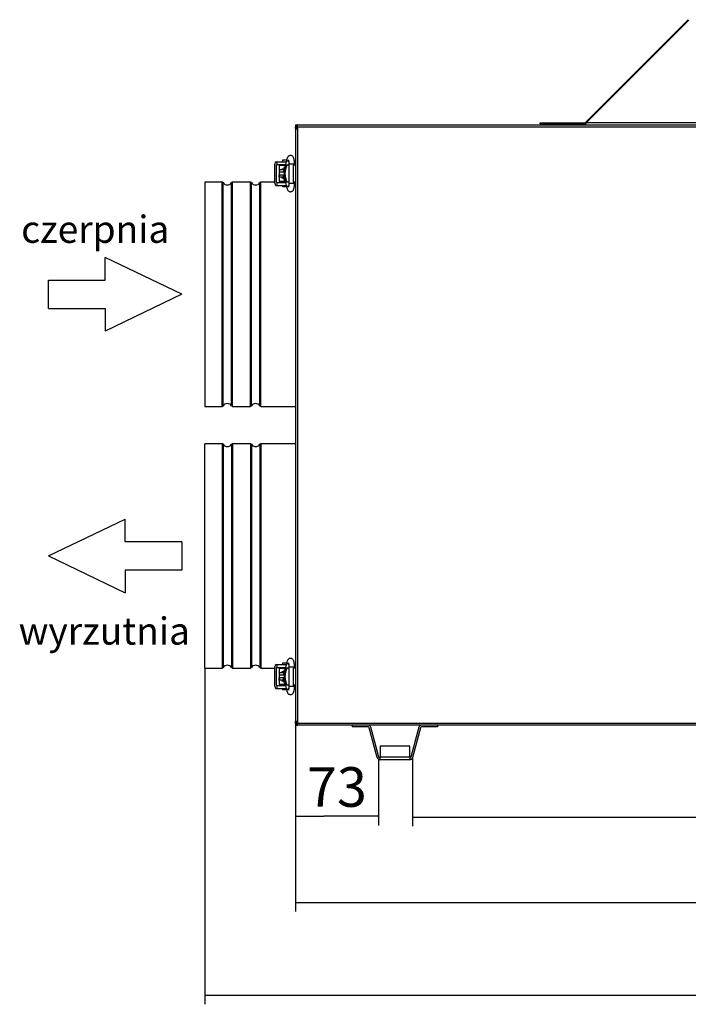
# Model space of a CAD drawing. Units: millimetres. Extents: x -837 to 1793, y 1210 to 2822.
# Drawn here: x -837 to -247, y 1950 to 2819 of the extents above; entities that cross this region are included whole.
import ezdxf

# ---------------------------------------------------------------- set-up
doc = ezdxf.new("R2010")
doc.units = ezdxf.units.MM
for name, color, linetype in [('Default', 7, 'Continuous'), ('HAK_DOCISKOWY', 7, 'Continuous'), ('K0050_BUEGEL_4', 7, 'Continuous'), ('K0050_HAKEN_5', 7, 'Continuous'), ('K0050_SPINDEL_6', 7, 'Continuous'), ('K0050_VEBINDUNG_', 7, 'Continuous'), ('KOŁNIERZ_FI_200', 7, 'Continuous'), ('NOGA_PODPOROWA', 7, 'Continuous'), ('OBUDOWA_ZEWNĘTRZ', 7, 'Continuous'), ('PODSTAWA_STEROWN', 7, 'Continuous'), ('POKRYWA_STEROWNI', 7, 'Continuous'), ('POKRYWA_ZEWNĘTRZ', 7, 'Continuous')]:
    doc.layers.add(name, color=color, linetype=linetype)
doc.styles.add('SEACAD_Arial', font='arial.ttf')
doc.dimstyles.new('ISO', dxfattribs={"dimtxt": 35, "dimasz": 25, "dimexe": 8, "dimexo": 0, "dimgap": 8, "dimtad": 1, "dimdec": 1, "dimdsep": 46, "dimtxsty": 'SEACAD_Arial', "dimblk1": '_SE_FILLED', "dimblk2": '_SE_FILLED', "dimsah": 1, "dimcen": 8, "dimadec": 1, "dimazin": 0, "dimtfac": 1, "dimtdec": 1, "dimtmove": 0, "dimatfit": 3, "dimfxl": 1, "dimtolj": 1, "dimarcsym": 0})

# ---------------------------------------------------------------- blocks, each defined once
blk = doc.blocks.new('SE1')
at = {"layer": 'HAK_DOCISKOWY', "color": 7, "linetype": 'Continuous'}
for p, q in [((-601.23, 2690.41), (-601.89, 2690.41)), ((-599.74, 2690.41), (-601.23, 2690.41)), ((-595.87, 2690.41), (-595.87, 2675.41)), ((-593.87, 2690.41), (-595.87, 2690.41)), ((-601.23, 2675.41), (-601.89, 2675.41)), ((-599.74, 2675.41), (-601.23, 2675.41)), ((-593.87, 2675.41), (-595.87, 2675.41)), ((-601.23, 2246.41), (-601.89, 2246.41)), ((-599.74, 2246.41), (-601.23, 2246.41)), ((-595.87, 2246.41), (-595.87, 2231.41)), ((-593.87, 2246.41), (-595.87, 2246.41)), ((-601.23, 2231.41), (-601.89, 2231.41)), ((-599.74, 2231.41), (-601.23, 2231.41)), ((-593.87, 2231.41), (-595.87, 2231.41))]:
    blk.add_line(p, q, dxfattribs=at)
for centre in [(-590.24, 2682.91), (-589.58, 2682.91), (-590.24, 2238.91), (-589.58, 2238.91)]:
    blk.add_ellipse(centre, major_axis=(0, -14.44), ratio=0.943858, start_param=4.166351, end_param=5.258427, dxfattribs=at)
at = {"layer": 'K0050_BUEGEL_4', "color": 7, "linetype": 'Continuous'}
for p, q in [((-612.17, 2674.41), (-612.17, 2691.41)), ((-610.97, 2693.41), (-610.37, 2693.41)), ((-610.67, 2674.91), (-610.67, 2690.91)), ((-610.67, 2690.91), (-610.37, 2690.91)), ((-610.37, 2693.41), (-601.97, 2693.41)), ((-610.37, 2693.41), (-610.37, 2690.91)), ((-610.37, 2690.91), (-602.59, 2690.91)), ((-605.87, 2689.91), (-605.87, 2690.91)), ((-610.97, 2672.41), (-610.37, 2672.41)), ((-610.67, 2674.91), (-610.37, 2674.91)), ((-610.37, 2674.91), (-602.59, 2674.91)), ((-610.37, 2674.91), (-610.37, 2672.41)), ((-610.37, 2672.41), (-601.97, 2672.41)), ((-605.87, 2674.91), (-605.87, 2675.91)), ((-612.17, 2230.41), (-612.17, 2247.41)), ((-610.97, 2249.41), (-610.37, 2249.41)), ((-610.67, 2230.91), (-610.67, 2246.91)), ((-610.67, 2246.91), (-610.37, 2246.91)), ((-610.37, 2249.41), (-601.97, 2249.41)), ((-610.37, 2249.41), (-610.37, 2246.91)), ((-610.37, 2246.91), (-602.59, 2246.91)), ((-605.87, 2245.91), (-605.87, 2246.91)), ((-610.97, 2228.41), (-610.37, 2228.41)), ((-610.67, 2230.91), (-610.37, 2230.91)), ((-610.37, 2230.91), (-602.59, 2230.91)), ((-610.37, 2230.91), (-610.37, 2228.41)), ((-610.37, 2228.41), (-601.97, 2228.41)), ((-605.87, 2230.91), (-605.87, 2231.91))]:
    blk.add_line(p, q, dxfattribs=at)
for centre, start_param, end_param in [((-610.97, 2691.41), 3.141593, 4.712389), ((-610.97, 2674.41), 4.712389, 6.283185), ((-610.97, 2247.41), 3.141593, 4.712389), ((-610.97, 2230.41), 4.712389, 6.283185)]:
    blk.add_ellipse(centre, major_axis=(0, -2), ratio=0.6, start_param=start_param, end_param=end_param, dxfattribs=at)
at = {"layer": 'K0050_HAKEN_5', "color": 7, "linetype": 'Continuous'}
for p, q in [((-601.37, 2695.85), (-603.2, 2688.45)), ((-604.36, 2686.16), (-608.27, 2686.16)), ((-608.27, 2686.16), (-608.27, 2684.16)), ((-604.31, 2686.16), (-604.36, 2686.16)), ((-604.36, 2686.16), (-604.36, 2684.16)), ((-599.74, 2691.41), (-594.74, 2691.41)), ((-599.74, 2691.41), (-599.74, 2674.41)), ((-594.74, 2690.41), (-594.74, 2691.41)), ((-604.36, 2684.16), (-608.27, 2684.16)), ((-604.36, 2681.66), (-608.27, 2681.66)), ((-608.27, 2679.66), (-608.27, 2681.66)), ((-604.36, 2679.66), (-608.27, 2679.66)), ((-603.82, 2684.16), (-604.36, 2684.16)), ((-603.82, 2681.66), (-604.36, 2681.66)), ((-604.36, 2679.66), (-604.36, 2681.66)), ((-604.31, 2679.66), (-604.36, 2679.66)), ((-603.2, 2677.37), (-601.37, 2669.98)), ((-599.74, 2674.41), (-594.74, 2674.41)), ((-594.74, 2674.41), (-594.74, 2675.41)), ((-601.37, 2251.85), (-603.2, 2244.45)), ((-599.74, 2247.41), (-594.74, 2247.41)), ((-599.74, 2247.41), (-599.74, 2230.41)), ((-594.74, 2246.41), (-594.74, 2247.41)), ((-604.36, 2242.16), (-608.27, 2242.16)), ((-608.27, 2242.16), (-608.27, 2240.16)), ((-604.36, 2240.16), (-608.27, 2240.16)), ((-604.36, 2237.66), (-608.27, 2237.66)), ((-608.27, 2235.66), (-608.27, 2237.66)), ((-604.36, 2235.66), (-608.27, 2235.66)), ((-604.31, 2242.16), (-604.36, 2242.16)), ((-604.36, 2242.16), (-604.36, 2240.16)), ((-603.82, 2240.16), (-604.36, 2240.16)), ((-603.82, 2237.66), (-604.36, 2237.66)), ((-604.36, 2235.66), (-604.36, 2237.66)), ((-604.31, 2235.66), (-604.36, 2235.66)), ((-603.2, 2233.37), (-601.37, 2225.98)), ((-599.74, 2230.41), (-594.74, 2230.41)), ((-594.74, 2230.41), (-594.74, 2231.41))]:
    blk.add_line(p, q, dxfattribs=at)
for centre, major_axis, ratio, start_param, end_param in [((-598.94, 2695.24), (2.43, -0.6), 0.749305, 3.141015, 4.508561), ((-601.96, 2686.68), (0, -2.5), 0.978148, 3.620947, 4.921259), ((-601.91, 2686.68), (0, 2.5), 0.978148, 1.779667, 2.307074), ((-601.44, 2686.68), (0, 2.5), 0.978148, 0.849241, 2.029657), ((-600.77, 2687.85), (2.43, -0.6), 0.749305, 3.141593, 3.611316), ((-600.77, 2687.85), (2.43, -0.6), 0.749305, 3.119567, 3.141593), ((-601.96, 2679.15), (0, 2.5), 0.978148, 1.361926, 2.662238), ((-601.91, 2679.15), (0, -2.5), 0.978148, 3.976111, 4.503519), ((-601.44, 2679.15), (0, 2.5), 0.978148, 1.111935, 2.299463), ((-600.77, 2677.98), (-2.43, -0.6), 0.749305, 5.813462, 6.283185), ((-598.94, 2670.58), (-2.43, -0.6), 0.749305, 4.917926, 6.283016), ((-598.94, 2251.24), (2.43, -0.6), 0.749305, 3.14101, 4.508438), ((-601.96, 2242.68), (0, -2.5), 0.978148, 3.620947, 4.921259), ((-601.44, 2242.68), (0, 2.5), 0.978148, 0.849198, 2.029657), ((-600.77, 2243.85), (2.43, -0.6), 0.749305, 3.141593, 3.611316), ((-600.77, 2243.85), (2.43, -0.6), 0.749305, 3.120032, 3.141593), ((-601.96, 2235.15), (0, 2.5), 0.978148, 1.361926, 2.662238), ((-601.91, 2242.68), (0, 2.5), 0.978148, 1.779667, 2.307074), ((-601.91, 2235.15), (0, -2.5), 0.978148, 3.976111, 4.503519), ((-601.44, 2235.15), (0, 2.5), 0.978148, 1.111935, 2.29831), ((-600.77, 2233.98), (-2.43, -0.6), 0.749305, 5.813462, 6.283185), ((-598.94, 2226.58), (-2.43, -0.6), 0.749305, 4.918053, 6.283016)]:
    blk.add_ellipse(centre, major_axis=major_axis, ratio=ratio, start_param=start_param, end_param=end_param, dxfattribs=at)
for points, knots in [([(-594.74, 2691.41), (-594.74, 2691.74), (-594.75, 2692.54), (-594.84, 2693.98), (-595.07, 2695.5), (-595.39, 2696.65), (-595.84, 2697.56), (-596.44, 2698.28), (-597.31, 2698.81), (-598.37, 2698.99), (-599.39, 2698.74), (-600.17, 2698.22), (-600.7, 2697.57), (-601.1, 2696.79), (-601.27, 2696.23), (-601.37, 2695.85)], [0, 0, 0, 0, 0.053972, 0.158058, 0.264932, 0.381393, 0.455523, 0.518816, 0.586129, 0.655204, 0.725695, 0.784956, 0.843728, 0.909844, 1, 1, 1, 1]), ([(-600.12, 2694.93), (-600.12, 2694.93), (-600.11, 2694.92), (-600.07, 2694.79), (-599.97, 2694.38), (-599.85, 2693.62), (-599.75, 2692.56), (-599.74, 2691.82), (-599.74, 2691.41)], [0.6045882, 0.6045882, 0.6045882, 0.6045882, 0.6194806, 0.6659944, 0.7278491, 0.8103154, 0.9115293, 1, 1, 1, 1]), ([(-603.2, 2688.45), (-603.23, 2688.35), (-603.27, 2688.21), (-603.29, 2688.17), (-603.29, 2688.17)], [0, 0, 0, 0, 0.1587158, 0.2528182, 0.2528182, 0.2528182, 0.2528182]), ([(-603.29, 2677.66), (-603.29, 2677.66), (-603.28, 2677.65), (-603.25, 2677.55), (-603.21, 2677.42), (-603.2, 2677.37)], [0.7478477, 0.7478477, 0.7478477, 0.7478477, 0.7952503, 0.9309374, 1, 1, 1, 1]), ([(-601.37, 2669.98), (-601.3, 2669.73), (-601.16, 2669.24), (-600.85, 2668.49), (-600.31, 2667.73), (-599.48, 2667.13), (-598.43, 2666.84), (-597.36, 2667), (-596.52, 2667.49), (-595.94, 2668.12), (-595.53, 2668.85), (-595.2, 2669.79), (-594.95, 2671.05), (-594.78, 2672.58), (-594.74, 2673.77), (-594.74, 2674.34), (-594.74, 2674.41)], [0, 0, 0, 0, 0.058466, 0.133933, 0.204079, 0.270212, 0.339221, 0.413908, 0.474625, 0.532682, 0.596543, 0.678727, 0.788415, 0.889448, 0.988051, 1, 1, 1, 1]), ([(-599.74, 2674.41), (-599.74, 2674.15), (-599.74, 2673.5), (-599.82, 2672.43), (-599.95, 2671.52), (-600.07, 2671.03), (-600.12, 2670.9), (-600.12, 2670.9), (-600.12, 2670.9)], [0, 0, 0, 0, 0.0573369, 0.1669792, 0.2623816, 0.3372744, 0.3899223, 0.3950884, 0.3950884, 0.3950884, 0.3950884]), ([(-594.74, 2247.41), (-594.74, 2247.73), (-594.75, 2248.53), (-594.84, 2249.96), (-595.07, 2251.47), (-595.37, 2252.61), (-595.8, 2253.51), (-596.38, 2254.22), (-597.22, 2254.77), (-598.28, 2254.99), (-599.31, 2254.78), (-600.11, 2254.26), (-600.66, 2253.63), (-601.09, 2252.84), (-601.26, 2252.26), (-601.37, 2251.85)], [0, 0, 0, 0, 0.053469, 0.156551, 0.262327, 0.377233, 0.449488, 0.513278, 0.579629, 0.648655, 0.720677, 0.78044, 0.838871, 0.903452, 1, 1, 1, 1]), ([(-603.2, 2244.45), (-603.23, 2244.35), (-603.27, 2244.21), (-603.29, 2244.17), (-603.29, 2244.17)], [0, 0, 0, 0, 0.1572496, 0.2528162, 0.2528162, 0.2528162, 0.2528162]), ([(-600.12, 2250.93), (-600.12, 2250.93), (-600.11, 2250.92), (-600.07, 2250.79), (-599.97, 2250.38), (-599.85, 2249.63), (-599.75, 2248.57), (-599.74, 2247.83), (-599.74, 2247.41)], [0.6045926, 0.6045926, 0.6045926, 0.6045926, 0.6191429, 0.6655609, 0.7272625, 0.8095521, 0.9097276, 1, 1, 1, 1]), ([(-603.29, 2233.66), (-603.29, 2233.66), (-603.28, 2233.64), (-603.24, 2233.53), (-603.21, 2233.41), (-603.2, 2233.37)], [0.7477305, 0.7477305, 0.7477305, 0.7477305, 0.8088261, 0.948575, 1, 1, 1, 1]), ([(-601.37, 2225.98), (-601.3, 2225.73), (-601.17, 2225.24), (-600.85, 2224.5), (-600.32, 2223.74), (-599.5, 2223.14), (-598.45, 2222.84), (-597.38, 2222.99), (-596.53, 2223.48), (-595.95, 2224.1), (-595.54, 2224.83), (-595.21, 2225.76), (-594.96, 2226.99), (-594.79, 2228.51), (-594.74, 2229.72), (-594.74, 2230.31), (-594.74, 2230.41)], [0, 0, 0, 0, 0.057905, 0.133379, 0.20293, 0.268416, 0.337362, 0.412526, 0.473428, 0.531432, 0.594526, 0.675284, 0.784585, 0.884834, 0.982559, 1, 1, 1, 1]), ([(-599.74, 2230.41), (-599.74, 2230.15), (-599.74, 2229.51), (-599.82, 2228.44), (-599.95, 2227.54), (-600.07, 2227.03), (-600.12, 2226.91), (-600.12, 2226.9), (-600.12, 2226.9)], [0, 0, 0, 0, 0.056804, 0.1654189, 0.2601394, 0.3358439, 0.388859, 0.3951249, 0.3951249, 0.3951249, 0.3951249])]:
    blk.add_open_spline(points, degree=3, knots=knots, dxfattribs=at)
at = {"layer": 'K0050_SPINDEL_6', "color": 7, "linetype": 'Continuous'}
for p, q in [((-604.4, 2686.91), (-605.87, 2686.91)), ((-605.87, 2686.91), (-605.87, 2686.16)), ((-607.87, 2681.66), (-607.87, 2684.16)), ((-607.87, 2684.16), (-607.52, 2684.16)), ((-607.87, 2681.66), (-607.52, 2681.66)), ((-605.87, 2679.66), (-605.87, 2678.91)), ((-604.4, 2678.91), (-605.87, 2678.91)), ((-604.4, 2242.91), (-605.87, 2242.91)), ((-605.87, 2242.91), (-605.87, 2242.16)), ((-607.87, 2237.66), (-607.87, 2240.16)), ((-607.87, 2240.16), (-607.52, 2240.16)), ((-607.87, 2237.66), (-607.52, 2237.66)), ((-605.87, 2235.66), (-605.87, 2234.91)), ((-604.4, 2234.91), (-605.87, 2234.91))]:
    blk.add_line(p, q, dxfattribs=at)
at = {"layer": 'K0050_VEBINDUNG_', "color": 7, "linetype": 'Continuous'}
for p, q in [((-601.66, 2694.66), (-605.27, 2694.66)), ((-605.27, 2694.66), (-605.27, 2693.41)), ((-602.84, 2689.91), (-608.37, 2689.91)), ((-608.37, 2689.91), (-608.37, 2675.91)), ((-605.27, 2690.91), (-605.27, 2689.91)), ((-602.84, 2675.91), (-608.37, 2675.91)), ((-605.27, 2675.91), (-605.27, 2674.91)), ((-605.27, 2672.41), (-605.27, 2671.16)), ((-601.66, 2671.16), (-605.27, 2671.16)), ((-602.84, 2245.91), (-608.37, 2245.91)), ((-608.37, 2245.91), (-608.37, 2231.91)), ((-601.66, 2250.66), (-605.27, 2250.66)), ((-605.27, 2250.66), (-605.27, 2249.41)), ((-605.27, 2246.91), (-605.27, 2245.91)), ((-602.84, 2231.91), (-608.37, 2231.91)), ((-605.27, 2231.91), (-605.27, 2230.91)), ((-605.27, 2228.41), (-605.27, 2227.16)), ((-601.66, 2227.16), (-605.27, 2227.16))]:
    blk.add_line(p, q, dxfattribs=at)
at = {"layer": 'KOŁNIERZ_FI_200', "color": 7, "linetype": 'Continuous'}
for p, q in [((-674.02, 2675.38), (-674.02, 2477.38)), ((-658.63, 2675.38), (-674.02, 2675.38)), ((-658.63, 2477.38), (-658.63, 2675.38)), ((-657.79, 2477.83), (-657.79, 2674.93)), ((-650.25, 2477.83), (-650.25, 2674.93)), ((-649.41, 2477.38), (-649.41, 2675.38)), ((-633.63, 2675.38), (-649.41, 2675.38)), ((-633.63, 2477.38), (-633.63, 2675.38)), ((-632.79, 2477.83), (-632.79, 2674.93)), ((-625.25, 2477.83), (-625.25, 2674.93)), ((-624.41, 2477.38), (-624.41, 2675.38)), ((-612.17, 2675.38), (-624.41, 2675.38)), ((-605.27, 2675.38), (-605.87, 2675.38)), ((-593.87, 2675.38), (-594.74, 2675.38)), ((-674.02, 2477.38), (-658.63, 2477.38)), ((-649.41, 2477.38), (-633.63, 2477.38)), ((-624.41, 2477.38), (-593.87, 2477.38)), ((-674.02, 2246.41), (-674.02, 2444.41)), ((-658.63, 2444.41), (-674.02, 2444.41)), ((-658.63, 2444.41), (-658.63, 2246.41)), ((-657.79, 2443.96), (-657.79, 2246.87)), ((-650.25, 2443.96), (-650.25, 2246.87)), ((-649.41, 2444.41), (-649.41, 2246.41)), ((-633.63, 2444.41), (-649.41, 2444.41)), ((-633.63, 2444.41), (-633.63, 2246.41)), ((-632.79, 2443.96), (-632.79, 2246.87)), ((-625.25, 2443.96), (-625.25, 2246.87)), ((-624.41, 2444.41), (-624.41, 2246.41)), ((-593.87, 2444.41), (-624.41, 2444.41)), ((-674.02, 2246.41), (-658.63, 2246.41)), ((-649.41, 2246.41), (-633.63, 2246.41)), ((-624.41, 2246.41), (-612.17, 2246.41)), ((-605.87, 2246.41), (-605.27, 2246.41))]:
    blk.add_line(p, q, dxfattribs=at)
for centre, radius, start, end in [((-658.63, 2674.38), 1, 33.05573, 90), ((-654.02, 2677.38), 4.5, 213.05573, 326.94427), ((-649.41, 2674.38), 1, 90, 146.94427), ((-633.63, 2674.38), 1, 33.05573, 90), ((-629.02, 2677.38), 4.5, 213.05573, 326.94427), ((-624.41, 2674.38), 1, 90, 146.94427), ((-658.63, 2478.38), 1, 270, 326.94427), ((-654.02, 2475.38), 4.5, 33.05573, 146.94427), ((-649.41, 2478.38), 1, 213.05573, 270), ((-633.63, 2478.38), 1, 270, 326.94427), ((-629.02, 2475.38), 4.5, 33.05573, 146.94427), ((-624.41, 2478.38), 1, 213.05573, 270), ((-658.63, 2443.41), 1, 33.05573, 90), ((-654.02, 2446.41), 4.5, 213.05573, 326.94427), ((-649.41, 2443.41), 1, 90, 146.94427), ((-633.63, 2443.41), 1, 33.05573, 90), ((-629.02, 2446.41), 4.5, 213.05573, 326.94427), ((-624.41, 2443.41), 1, 90, 146.94427), ((-658.63, 2247.41), 1, 270, 326.94427), ((-654.02, 2244.41), 4.5, 33.05573, 146.94427), ((-649.41, 2247.41), 1, 213.05573, 270), ((-633.63, 2247.41), 1, 270, 326.94427), ((-629.02, 2244.41), 4.5, 33.05573, 146.94427), ((-624.41, 2247.41), 1, 213.05573, 270)]:
    blk.add_arc(centre, radius, start, end, dxfattribs=at)
at = {"layer": 'NOGA_PODPOROWA', "color": 7, "linetype": 'Continuous'}
for p, q in [((-543.87, 2195.91), (-543.87, 2194.41)), ((-529.64, 2194.41), (-543.87, 2194.41)), ((-521.6, 2167.29), (-528.67, 2193.67)), ((-520.15, 2167.68), (-527.22, 2194.06)), ((-484.99, 2194.06), (-492.06, 2167.68)), ((-483.54, 2193.67), (-490.61, 2167.29)), ((-468.34, 2194.41), (-482.57, 2194.41)), ((-468.34, 2195.91), (-468.34, 2194.41)), ((-519.19, 2177.44), (-519.19, 2167.94)), ((-493.02, 2177.44), (-519.19, 2177.44)), ((-493.02, 2167.94), (-493.02, 2177.44)), ((-519.19, 2165.44), (-519.19, 2167.94)), ((-519.19, 2167.94), (-493.02, 2167.94)), ((-493.02, 2165.44), (-519.19, 2165.44)), ((-493.02, 2167.94), (-493.02, 2165.44))]:
    blk.add_line(p, q, dxfattribs=at)
for centre, radius, start, end in [((-529.64, 2193.41), 2.5, 15, 90), ((-529.64, 2193.41), 1, 15, 90), ((-482.57, 2193.41), 2.5, 90, 165), ((-482.57, 2193.41), 1, 90, 165), ((-519.19, 2167.94), 2.5, 195, 270), ((-519.19, 2167.94), 1, 195, 270), ((-493.02, 2167.94), 1, 270, 345), ((-493.02, 2167.94), 2.5, 270, 345)]:
    blk.add_arc(centre, radius, start, end, dxfattribs=at)
at = {"layer": 'OBUDOWA_ZEWNĘTRZ', "color": 7, "linetype": 'Continuous'}
for p, q in [((-593.87, 2725.91), (-592.17, 2725.91)), ((-593.87, 2725.91), (-593.87, 2724.21)), ((-592.17, 2724.21), (-593.17, 2724.21)), ((-592.17, 2722.51), (-593.17, 2723.51)), ((-593.17, 2198.31), (-592.17, 2199.31)), ((-593.87, 2197.61), (-593.87, 2195.91)), ((-592.17, 2195.91), (-593.87, 2195.91)), ((-593.17, 2197.61), (-592.17, 2197.61))]:
    blk.add_line(p, q, dxfattribs=at)
for centre, start, end in [((-592.17, 2723.41), 174.52361, 180), ((-592.17, 2198.41), 180, 185.47639)]:
    blk.add_arc(centre, 1, start, end, dxfattribs=at)
at = {"layer": 'PODSTAWA_STEROWN', "color": 7, "linetype": 'Continuous'}
for p, q in [((-363.87, 2725.91), (-363.87, 2726.61)), ((-363.87, 2726.61), (-338.87, 2726.61)), ((-338.87, 2726.61), (-338.17, 2726.61)), ((-338.87, 2726.61), (-338.87, 2725.91)), ((-337.17, 2727.61), (-338.17, 2725.91)), ((-337.37, 2727.41), (-338.17, 2726.61)), ((-338.17, 2725.91), (-338.17, 2726.61)), ((399.43, 2727.61), (-337.17, 2727.61))]:
    blk.add_line(p, q, dxfattribs=at)
at = {"layer": 'POKRYWA_STEROWNI', "color": 7, "linetype": 'Continuous'}
for p, q in [((-247, 2818.77), (-337.87, 2727.91)), ((-246.5, 2818.28), (-337.37, 2727.41)), ((-377.87, 2727.61), (-365.37, 2727.61)), ((-377.87, 2726.91), (-377.87, 2727.61)), ((-377.87, 2726.91), (-365.37, 2726.91)), ((-365.37, 2727.61), (-365.37, 2726.91)), ((-365.37, 2727.61), (-363.87, 2727.61)), ((-365.37, 2726.91), (-363.87, 2726.91)), ((-363.87, 2726.91), (-363.87, 2727.61)), ((-363.87, 2727.61), (-338.57, 2727.61)), ((-338.57, 2726.91), (-363.87, 2726.91)), ((-338.57, 2727.61), (-338.37, 2727.64)), ((-338.37, 2726.93), (-338.57, 2726.91)), ((-338.37, 2727.64), (-338.37, 2726.93))]:
    blk.add_line(p, q, dxfattribs=at)
for radius, start in [(1, 281.78051), (1.7, 276.89764)]:
    blk.add_arc((-338.57, 2728.61), radius, start, 315, dxfattribs=at)
at = {"layer": 'POKRYWA_ZEWNĘTRZ', "color": 7, "linetype": 'Continuous'}
for p, q in [((-593.87, 2722.71), (-593.87, 2724.21)), ((-593.17, 2722.71), (-593.87, 2722.71)), ((-593.87, 2722.71), (-593.87, 2722.49)), ((-593.87, 2722.49), (-593.87, 2199.34)), ((-593.87, 2722.49), (-592.17, 2722.49)), ((-593.17, 2722.71), (-593.17, 2724.21)), ((-593.17, 2722.71), (-593.17, 2722.49)), ((-592.17, 2724.21), (-592.17, 2725.91)), ((-592.17, 2725.91), (-220.57, 2725.91)), ((-592.17, 2724.21), (-220.57, 2724.21)), ((-592.17, 2724.21), (-592.17, 2722.49)), ((-592.17, 2722.49), (-592.17, 2199.34)), ((-592.17, 2199.34), (-593.87, 2199.34)), ((-593.87, 2199.34), (-593.87, 2199.11)), ((-593.17, 2199.34), (-593.17, 2199.11)), ((-592.17, 2199.34), (-592.17, 2197.61)), ((-593.17, 2199.11), (-593.87, 2199.11)), ((-593.87, 2197.61), (-593.87, 2199.11)), ((-593.17, 2197.61), (-593.17, 2199.11)), ((-592.17, 2197.61), (-220.57, 2197.61)), ((-592.17, 2195.91), (-592.17, 2197.61)), ((-220.57, 2195.91), (-592.17, 2195.91))]:
    blk.add_line(p, q, dxfattribs=at)
for centre, radius, start, end in [((-592.17, 2724.21), 1.7, 90, 180), ((-592.17, 2724.21), 1, 90, 180), ((-592.17, 2197.61), 1.7, 180, 270), ((-592.17, 2197.61), 1, 180, 270)]:
    blk.add_arc(centre, radius, start, end, dxfattribs=at)
blk = doc.blocks.new('_SE_FILLED')
at = {"color": 0}
blk.add_line((0, 0), (-1, 0), dxfattribs=at)
blk.add_solid([(0, 0), (-1, -0.1665), (-1, 0.1665), (0, 0)], dxfattribs=at)
blk = doc.blocks.new('*D6')
at = {"color": 0, "lineweight": -2, "transparency": 16777216}
for p, q in [((-490.61, 2167.29), (-490.61, 2106.77)), ((552.87, 2167.29), (552.87, 2106.77)), ((-465.61, 2114.77), (527.87, 2114.77))]:
    blk.add_line(p, q, dxfattribs=at)
at = {"layer": 'Defpoints', "color": 0, "transparency": 16777216}
for p in [(-490.61, 2167.29), (552.87, 2167.29), (552.87, 2114.77)]:
    blk.add_point(p, dxfattribs=at)
at = {"color": 0, "lineweight": -2, "transparency": 16777216, "xscale": 25, "yscale": 25, "zscale": 25, "rotation": 180}
blk.add_blockref('_SE_FILLED', (-490.61, 2114.77), dxfattribs=at)
at = {"color": 0, "lineweight": -2, "transparency": 16777216, "xscale": 25, "yscale": 25, "zscale": 25}
blk.add_blockref('_SE_FILLED', (552.87, 2114.77), dxfattribs=at)
at = {"color": 0, "transparency": 16777216, "insert": (31.13, 2140.65), "char_height": 35, "attachment_point": 5, "style": 'SEACAD_Arial'}
blk.add_mtext('\\A1;1043', dxfattribs=at)
blk = doc.blocks.new('*D7')
at = {"color": 0, "lineweight": -2, "transparency": 16777216}
for p, q in [((-593.87, 2222.13), (-593.87, 2031.35)), ((656.13, 2222.13), (656.13, 2031.35)), ((-568.87, 2039.35), (631.13, 2039.35))]:
    blk.add_line(p, q, dxfattribs=at)
at = {"layer": 'Defpoints', "color": 0, "transparency": 16777216}
for p in [(-593.87, 2222.13), (656.13, 2222.13), (656.13, 2039.35)]:
    blk.add_point(p, dxfattribs=at)
at = {"color": 0, "lineweight": -2, "transparency": 16777216, "xscale": 25, "yscale": 25, "zscale": 25, "rotation": 180}
blk.add_blockref('_SE_FILLED', (-593.87, 2039.35), dxfattribs=at)
at = {"color": 0, "lineweight": -2, "transparency": 16777216, "xscale": 25, "yscale": 25, "zscale": 25}
blk.add_blockref('_SE_FILLED', (656.13, 2039.35), dxfattribs=at)
at = {"color": 0, "transparency": 16777216, "insert": (31.13, 2065.22), "char_height": 35, "attachment_point": 5, "style": 'SEACAD_Arial'}
blk.add_mtext('\\A1;1250', dxfattribs=at)
blk = doc.blocks.new('*D8')
at = {"color": 0, "lineweight": -2, "transparency": 16777216}
for p, q in [((-593.87, 2199.34), (-593.87, 2107.49)), ((-520.71, 2165.95), (-520.71, 2107.49)), ((-545.71, 2115.49), (-568.87, 2115.49))]:
    blk.add_line(p, q, dxfattribs=at)
at = {"layer": 'Defpoints', "color": 0, "transparency": 16777216}
for p in [(-593.87, 2199.34), (-520.71, 2165.95), (-593.87, 2115.49)]:
    blk.add_point(p, dxfattribs=at)
at = {"color": 0, "lineweight": -2, "transparency": 16777216, "xscale": 25, "yscale": 25, "zscale": 25, "rotation": 180}
blk.add_blockref('_SE_FILLED', (-593.87, 2115.49), dxfattribs=at)
at = {"color": 0, "lineweight": -2, "transparency": 16777216, "xscale": 25, "yscale": 25, "zscale": 25}
blk.add_blockref('_SE_FILLED', (-520.71, 2115.49), dxfattribs=at)
at = {"color": 0, "transparency": 16777216, "insert": (-557.29, 2141.38), "char_height": 35, "attachment_point": 5, "style": 'SEACAD_Arial'}
blk.add_mtext('\\A1;73', dxfattribs=at)
blk = doc.blocks.new('*D11')
at = {"color": 0, "lineweight": -2, "transparency": 16777216}
for p, q in [((-674.02, 2246.41), (-674.01, 1949.53)), ((736.13, 2246.45), (736.14, 1949.57)), ((-649.01, 1957.53), (711.14, 1957.57))]:
    blk.add_line(p, q, dxfattribs=at)
at = {"layer": 'Defpoints', "color": 0, "transparency": 16777216}
for p in [(-674.02, 2246.41), (736.13, 2246.45), (736.14, 1957.57)]:
    blk.add_point(p, dxfattribs=at)
at = {"color": 0, "lineweight": -2, "transparency": 16777216, "xscale": 25, "yscale": 25, "zscale": 25}
for p, rotation in [((-674.01, 1957.53), 180.0013964806368), ((736.14, 1957.57), 0.001396480636808867)]:
    blk.add_blockref('_SE_FILLED', p, dxfattribs=dict(at, rotation=rotation))
at = {"color": 0, "transparency": 16777216, "insert": (31.06, 1983.42), "char_height": 35, "attachment_point": 5, "rotation": 0.0014, "style": 'SEACAD_Arial'}
blk.add_mtext('\\A1;1410', dxfattribs=at)

msp = doc.modelspace()

# ---------------------------------------------------------------- linework, layer by layer
at = {"layer": 'Default', "color": 7, "linetype": 'Continuous'}
for p, q in [((-762.03, 2588.88), (-762.03, 2608.88)), ((-694.18, 2576.38), (-762.03, 2608.88)), ((-812.03, 2588.88), (-762.03, 2588.88)), ((-812.03, 2563.88), (-812.03, 2588.88)), ((-694.18, 2576.38), (-762.03, 2543.88)), ((-812.03, 2563.88), (-762.03, 2563.88)), ((-762.03, 2563.88), (-762.03, 2543.88)), ((-812.03, 2345.42), (-744.18, 2377.91)), ((-744.18, 2357.91), (-744.18, 2377.91)), ((-694.18, 2357.91), (-744.18, 2357.91)), ((-694.18, 2357.91), (-694.18, 2332.91)), ((-812.03, 2345.42), (-744.18, 2312.91)), ((-694.18, 2332.91), (-744.18, 2332.91)), ((-744.18, 2332.91), (-744.18, 2312.91))]:
    msp.add_line(p, q, dxfattribs=at)

# ---------------------------------------------------------------- block references
at = {"layer": 'Default'}
msp.add_blockref('SE1', (0, 0), dxfattribs=at)

# ---------------------------------------------------------------- texts
at = {"layer": 'Default', "char_height": 24, "attachment_point": 7}
for s, insert, width in [('{\\fArial CE|b0||i1||c0|p34;\\C7;\\H24.;\\W1.;czerpnia}', (-836.07, 2621.76), 138.4533), ('{\\fArial CE|b0||i1||c0|p34;\\C7;\\H24.;\\W1.;wyrzutnia}', (-838.29, 2267.08), 154.88)]:
    msp.add_mtext(s, dxfattribs=dict(at, insert=insert, width=width))

# ---------------------------------------------------------------- dimensions: what is measured, and where the dimension line sits
dim = msp.add_aligned_dim(p1=(-674.02, 2246.41), p2=(736.13, 2246.45), distance=-288.88, text='1410', dimstyle='ISO')
dim.commit()
dim.dimension.update_dxf_attribs({"geometry": '*D11', "text_midpoint": (31.06, 1983.42)})
dim = msp.add_aligned_dim(p1=(-593.87, 2222.13), p2=(656.13, 2222.13), distance=-182.79, dimstyle='ISO')
dim.commit()
dim.dimension.update_dxf_attribs({"geometry": '*D7', "text_midpoint": (31.13, 2065.22)})
for base, p1, p2, text, picture, middle in [((-593.87, 2115.49), (-520.71, 2165.95), (-593.87, 2199.34), '73', '*D8', (-557.29, 2141.38)), ((552.87, 2114.77), (-490.61, 2167.29), (552.87, 2167.29), '1043', '*D6', (31.13, 2140.65))]:
    dim = msp.add_linear_dim(base=base, p1=p1, p2=p2, text=text, dimstyle='ISO')
    dim.commit()
    dim.dimension.update_dxf_attribs({"geometry": picture, "text_midpoint": middle})

doc.saveas('drawing.dxf')
